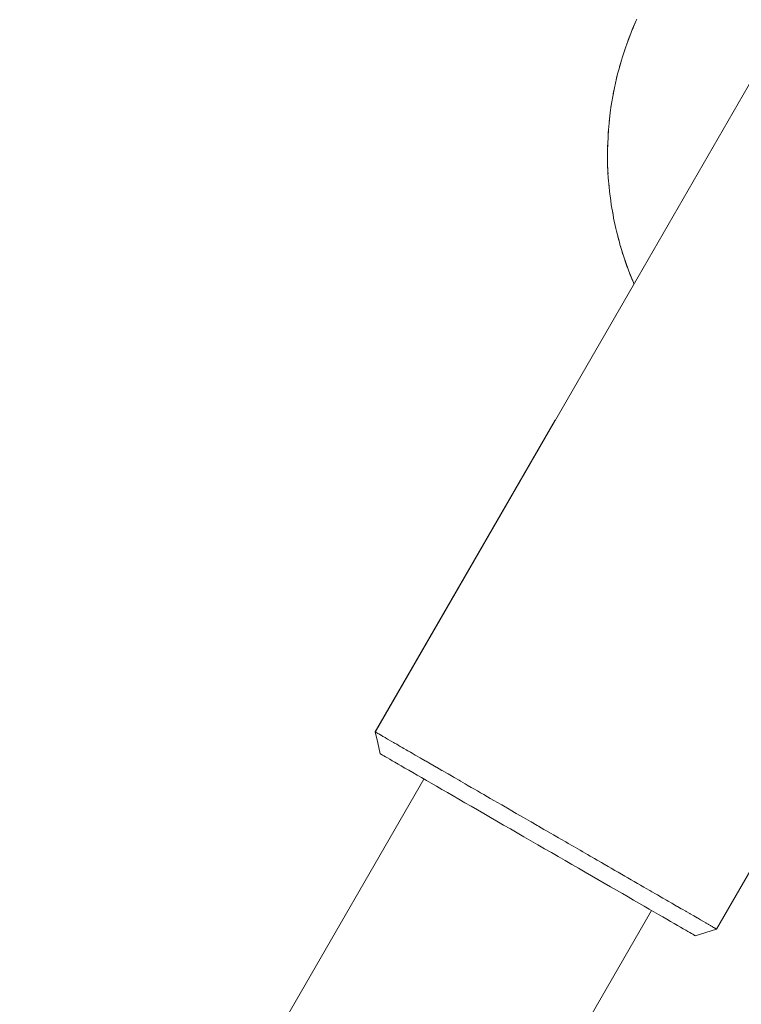
# Paper-space layout 'Sht-3' of a CAD drawing. Units: millimetres. Extents: x -5914 to 5303, y -3860 to 4295.
# Drawn here: x -2891 to -2847, y 1110 to 1170 of the extents above; entities that cross this region are included whole.
import ezdxf

# ---------------------------------------------------------------- set-up
doc = ezdxf.new("R2010")
doc.units = ezdxf.units.MM
for name, color, linetype, lineweight in [('EF-Components-Rope Junctions', 7, 'Continuous', 5), ('EF-Spider Nest-Rope', 7, 'Continuous', 5), ('None', 7, 'Continuous', 5), ('Working-None', 7, 'Continuous', 5)]:
    doc.layers.add(name, color=color, linetype=linetype, lineweight=lineweight)

# ---------------------------------------------------------------- blocks, each defined once
blk = doc.blocks.new('Group')
at = {"layer": 'EF-Components-Rope Junctions', "color": 7, "linetype": 'Continuous', "lineweight": 5, "transparency": 33554687}
for p, q in [((-2853.138, 1170.125), (-2853.426, 1169.453)), ((-2853.304, 1169.747), (-2853.138, 1170.125)), ((-2853.102, 1170.207), (-2853.138, 1170.125)), ((-2853.38, 1169.56), (-2853.304, 1169.747)), ((-2853.355, 1169.619), (-2853.304, 1169.747)), ((-2853.304, 1169.747), (-2853.355, 1169.619)), ((-2853.222, 1169.929), (-2853.304, 1169.747)), ((-2853.304, 1169.747), (-2853.222, 1169.929)), ((-2853.2, 1169.977), (-2853.203, 1169.972)), ((-2853.203, 1169.972), (-2853.2, 1169.977)), ((-2853.474, 1169.329), (-2853.719, 1168.684)), ((-2853.672, 1168.807), (-2853.609, 1168.983)), ((-2853.652, 1168.861), (-2853.609, 1168.983)), ((-2853.609, 1168.983), (-2853.652, 1168.861)), ((-2853.609, 1168.983), (-2853.474, 1169.329)), ((-2853.545, 1169.144), (-2853.609, 1168.983)), ((-2853.609, 1168.983), (-2853.545, 1169.144)), ((-2853.525, 1169.194), (-2853.526, 1169.189)), ((-2853.526, 1169.189), (-2853.525, 1169.194)), ((-2853.426, 1169.453), (-2853.474, 1169.329)), ((-2853.405, 1169.493), (-2853.408, 1169.487)), ((-2853.408, 1169.487), (-2853.405, 1169.493)), ((-2853.776, 1168.519), (-2853.982, 1167.897)), ((-2853.882, 1168.207), (-2853.776, 1168.519)), ((-2853.835, 1168.341), (-2853.882, 1168.207)), ((-2853.882, 1168.207), (-2853.835, 1168.341)), ((-2853.819, 1168.388), (-2853.82, 1168.384)), ((-2853.82, 1168.384), (-2853.819, 1168.388)), ((-2853.719, 1168.684), (-2853.776, 1168.519)), ((-2853.706, 1168.708), (-2853.708, 1168.702)), ((-2853.708, 1168.702), (-2853.706, 1168.708)), ((-2853.982, 1167.897), (-2854.043, 1167.698)), ((-2853.969, 1167.924), (-2853.972, 1167.916)), ((-2853.972, 1167.916), (-2853.969, 1167.924)), ((-2853.937, 1168.033), (-2853.882, 1168.207)), ((-2853.919, 1168.089), (-2853.882, 1168.207)), ((-2853.882, 1168.207), (-2853.919, 1168.089)), ((-2854.209, 1167.111), (-2854.273, 1166.865)), ((-2854.043, 1167.698), (-2854.209, 1167.111)), ((-2854.2, 1167.128), (-2854.203, 1167.12)), ((-2854.203, 1167.12), (-2854.2, 1167.128)), ((-2854.168, 1167.257), (-2854.125, 1167.415)), ((-2854.153, 1167.309), (-2854.125, 1167.415)), ((-2854.125, 1167.415), (-2854.153, 1167.309)), ((-2854.125, 1167.415), (-2854.043, 1167.698)), ((-2854.093, 1167.521), (-2854.125, 1167.415)), ((-2854.125, 1167.415), (-2854.093, 1167.521)), ((-2854.079, 1167.567), (-2854.08, 1167.563)), ((-2854.08, 1167.563), (-2854.079, 1167.567)), ((-2854.273, 1166.865), (-2854.406, 1166.309)), ((-2854.372, 1166.454), (-2854.339, 1166.597)), ((-2854.361, 1166.497), (-2854.339, 1166.597)), ((-2854.339, 1166.597), (-2854.361, 1166.497)), ((-2854.339, 1166.597), (-2854.273, 1166.865)), ((-2854.315, 1166.692), (-2854.339, 1166.597)), ((-2854.339, 1166.597), (-2854.315, 1166.692)), ((-2854.302, 1166.739), (-2854.303, 1166.735)), ((-2854.303, 1166.735), (-2854.302, 1166.739)), ((-2854.468, 1166.023), (-2854.571, 1165.496)), ((-2854.523, 1165.753), (-2854.468, 1166.023)), ((-2854.406, 1166.309), (-2854.468, 1166.023)), ((-2854.406, 1166.292), (-2854.408, 1166.283)), ((-2854.408, 1166.283), (-2854.406, 1166.292)), ((-2854.571, 1165.496), (-2854.626, 1165.174)), ((-2854.586, 1165.387), (-2854.588, 1165.378)), ((-2854.588, 1165.378), (-2854.586, 1165.387)), ((-2854.545, 1165.626), (-2854.523, 1165.753)), ((-2854.54, 1165.653), (-2854.523, 1165.753)), ((-2854.523, 1165.753), (-2854.54, 1165.653)), ((-2854.501, 1165.853), (-2854.523, 1165.753)), ((-2854.523, 1165.753), (-2854.501, 1165.853)), ((-2854.489, 1165.907), (-2854.49, 1165.903)), ((-2854.49, 1165.903), (-2854.489, 1165.907)), ((-2854.626, 1165.174), (-2854.701, 1164.683)), ((-2854.679, 1164.824), (-2854.664, 1164.935)), ((-2854.677, 1164.84), (-2854.664, 1164.935)), ((-2854.664, 1164.935), (-2854.677, 1164.84)), ((-2854.664, 1164.935), (-2854.626, 1165.174)), ((-2854.646, 1165.039), (-2854.664, 1164.935)), ((-2854.664, 1164.935), (-2854.646, 1165.039)), ((-2854.637, 1165.091), (-2854.638, 1165.087)), ((-2854.638, 1165.087), (-2854.637, 1165.091)), ((-2854.747, 1164.319), (-2854.797, 1163.868)), ((-2854.78, 1164.023), (-2854.771, 1164.119)), ((-2854.778, 1164.034), (-2854.771, 1164.119)), ((-2854.771, 1164.119), (-2854.778, 1164.034)), ((-2854.771, 1164.119), (-2854.747, 1164.319)), ((-2854.758, 1164.214), (-2854.771, 1164.119)), ((-2854.771, 1164.119), (-2854.758, 1164.214)), ((-2854.753, 1164.259), (-2854.753, 1164.255)), ((-2854.753, 1164.255), (-2854.753, 1164.259)), ((-2854.701, 1164.683), (-2854.747, 1164.319)), ((-2854.72, 1164.505), (-2854.722, 1164.494)), ((-2854.722, 1164.494), (-2854.72, 1164.505)), ((-2854.797, 1163.868), (-2854.831, 1163.459)), ((-2854.813, 1163.641), (-2854.814, 1163.628)), ((-2854.814, 1163.628), (-2854.813, 1163.641)), ((-2854.859, 1163.048), (-2854.878, 1162.596)), ((-2854.831, 1163.459), (-2854.859, 1163.048)), ((-2854.847, 1163.23), (-2854.843, 1163.301)), ((-2854.843, 1163.301), (-2854.847, 1163.23)), ((-2854.847, 1163.222), (-2854.843, 1163.301)), ((-2854.843, 1163.301), (-2854.831, 1163.459)), ((-2854.837, 1163.375), (-2854.843, 1163.301)), ((-2854.843, 1163.301), (-2854.837, 1163.375)), ((-2854.833, 1163.413), (-2854.834, 1163.409)), ((-2854.834, 1163.409), (-2854.833, 1163.413)), ((-2854.878, 1162.596), (-2854.887, 1162.219)), ((-2854.882, 1162.479), (-2854.878, 1162.596)), ((-2854.88, 1162.525), (-2854.882, 1162.479)), ((-2854.882, 1162.479), (-2854.88, 1162.525)), ((-2854.882, 1162.427), (-2854.882, 1162.479)), ((-2854.882, 1162.479), (-2854.882, 1162.427)), ((-2854.882, 1162.421), (-2854.882, 1162.479)), ((-2854.878, 1162.556), (-2854.878, 1162.552)), ((-2854.878, 1162.552), (-2854.878, 1162.556)), ((-2854.866, 1162.808), (-2854.867, 1162.792)), ((-2854.867, 1162.792), (-2854.866, 1162.808)), ((-2854.887, 1162.219), (-2854.888, 1161.733)), ((-2854.888, 1161.733), (-2854.886, 1161.65)), ((-2854.888, 1161.733), (-2854.881, 1161.379)), ((-2854.884, 1162.003), (-2854.885, 1161.98)), ((-2854.885, 1161.98), (-2854.884, 1162.003)), ((-2854.886, 1161.697), (-2854.886, 1161.693)), ((-2854.886, 1161.693), (-2854.886, 1161.697)), ((-2854.886, 1161.673), (-2854.886, 1161.65)), ((-2854.886, 1161.65), (-2854.886, 1161.673)), ((-2854.886, 1161.65), (-2854.885, 1161.614)), ((-2854.885, 1161.617), (-2854.886, 1161.65)), ((-2854.886, 1161.65), (-2854.885, 1161.617)), ((-2854.881, 1161.379), (-2854.86, 1160.869)), ((-2854.868, 1161.131), (-2854.869, 1161.168)), ((-2854.869, 1161.168), (-2854.868, 1161.131)), ((-2854.86, 1160.869), (-2854.857, 1160.813)), ((-2854.86, 1160.869), (-2854.84, 1160.542)), ((-2854.858, 1160.847), (-2854.857, 1160.813)), ((-2854.857, 1160.813), (-2854.858, 1160.847)), ((-2854.854, 1160.781), (-2854.857, 1160.813)), ((-2854.857, 1160.813), (-2854.854, 1160.781)), ((-2854.84, 1160.542), (-2854.795, 1160.008)), ((-2854.799, 1160.063), (-2854.795, 1160.008)), ((-2854.795, 1160.008), (-2854.799, 1160.063)), ((-2854.795, 1160.008), (-2854.792, 1159.975)), ((-2854.792, 1159.975), (-2854.795, 1160.008)), ((-2854.795, 1160.008), (-2854.792, 1159.975)), ((-2854.795, 1160.008), (-2854.765, 1159.716)), ((-2854.792, 1159.975), (-2854.787, 1159.929)), ((-2854.765, 1159.716), (-2854.693, 1159.15)), ((-2854.71, 1159.282), (-2854.694, 1159.152)), ((-2854.694, 1159.152), (-2854.694, 1159.15)), ((-2854.694, 1159.15), (-2854.685, 1159.096)), ((-2854.693, 1159.15), (-2854.657, 1158.901)), ((-2854.657, 1158.901), (-2854.554, 1158.297)), ((-2854.592, 1158.522), (-2854.563, 1158.34)), ((-2854.563, 1158.34), (-2854.554, 1158.297)), ((-2854.554, 1158.297), (-2854.551, 1158.284)), ((-2854.554, 1158.297), (-2854.516, 1158.092)), ((-2854.516, 1158.092), (-2854.378, 1157.452)), ((-2854.438, 1157.73), (-2854.398, 1157.536)), ((-2854.398, 1157.536), (-2854.378, 1157.452)), ((-2854.381, 1157.468), (-2854.398, 1157.536)), ((-2854.398, 1157.536), (-2854.381, 1157.468)), ((-2854.378, 1157.452), (-2854.341, 1157.288)), ((-2854.339, 1157.296), (-2854.345, 1157.321)), ((-2854.345, 1157.321), (-2854.339, 1157.296)), ((-2854.341, 1157.288), (-2854.166, 1156.614)), ((-2854.253, 1156.95), (-2854.2, 1156.737)), ((-2854.247, 1156.928), (-2854.2, 1156.737)), ((-2854.2, 1156.737), (-2854.247, 1156.928)), ((-2854.2, 1156.737), (-2854.166, 1156.614)), ((-2854.178, 1156.661), (-2854.2, 1156.737)), ((-2854.2, 1156.737), (-2854.178, 1156.661)), ((-2854.166, 1156.614), (-2854.13, 1156.485)), ((-2854.13, 1156.485), (-2853.918, 1155.787)), ((-2854.086, 1156.347), (-2854.091, 1156.364)), ((-2854.091, 1156.364), (-2854.086, 1156.347)), ((-2854.043, 1156.198), (-2853.967, 1155.941)), ((-2854.024, 1156.135), (-2853.967, 1155.941)), ((-2853.967, 1155.941), (-2854.024, 1156.135)), ((-2853.967, 1155.941), (-2853.918, 1155.787)), ((-2853.939, 1155.858), (-2853.967, 1155.941)), ((-2853.967, 1155.941), (-2853.939, 1155.858)), ((-2853.918, 1155.787), (-2853.876, 1155.659)), ((-2853.876, 1155.659), (-2853.634, 1154.971)), ((-2853.823, 1155.513), (-2853.827, 1155.526)), ((-2853.827, 1155.526), (-2853.823, 1155.513)), ((-2853.806, 1155.459), (-2853.703, 1155.158)), ((-2853.772, 1155.364), (-2853.703, 1155.158)), ((-2853.703, 1155.158), (-2853.772, 1155.364)), ((-2853.703, 1155.158), (-2853.634, 1154.971)), ((-2853.663, 1155.053), (-2853.703, 1155.158)), ((-2853.703, 1155.158), (-2853.663, 1155.053)), ((-2853.634, 1154.971), (-2853.594, 1154.862)), ((-2853.594, 1154.862), (-2853.316, 1154.168)), ((-2853.544, 1154.743), (-2853.548, 1154.753)), ((-2853.548, 1154.753), (-2853.544, 1154.743)), ((-2853.543, 1154.736), (-2853.41, 1154.394)), ((-2853.5, 1154.628), (-2853.41, 1154.394)), ((-2853.41, 1154.394), (-2853.5, 1154.628)), ((-2853.41, 1154.394), (-2853.316, 1154.168)), ((-2853.35, 1154.254), (-2853.41, 1154.394)), ((-2853.41, 1154.394), (-2853.35, 1154.254)), ((-2853.316, 1154.168), (-2853.285, 1154.094)), ((-2853.285, 1154.094), (-2853.28, 1154.084)), ((-2853.274, 1154.071), (-2853.274, 1154.07))]:
    blk.add_line(p, q, dxfattribs=at)
at = {"layer": 'EF-Spider Nest-Rope', "color": 7, "linetype": 'Continuous', "lineweight": 5, "transparency": 33554687}
for p, q in [((-2969.902, 944.091), (-2866.068, 1123.937)), ((-2969.9, 944.091), (-2866.068, 1123.937)), ((-2956.046, 936.091), (-2852.212, 1115.937))]:
    blk.add_line(p, q, dxfattribs=at)
at = {"layer": 'None', "color": 7, "linetype": 'Continuous', "lineweight": 5, "transparency": 33554687}
for p, q in [((-2844.841, 1168.702), (-2853.032, 1154.515)), ((-2869.03, 1126.801), (-2853.031, 1154.515)), ((-2853.032, 1154.515), (-2869.03, 1126.801)), ((-2869.032, 1126.803), (-2858.071, 1145.785)), ((-2848.252, 1114.805), (-2832.25, 1142.517)), ((-2832.25, 1142.517), (-2848.252, 1114.805)), ((-2832.25, 1142.517), (-2848.248, 1114.803)), ((-2869.032, 1126.803), (-2868.883, 1126.139)), ((-2869.03, 1126.801), (-2869.032, 1126.803)), ((-2869.03, 1126.801), (-2869.032, 1126.803)), ((-2869.022, 1126.797), (-2869.03, 1126.801)), ((-2869.022, 1126.797), (-2869.03, 1126.801)), ((-2869.017, 1126.794), (-2869.022, 1126.797)), ((-2869.017, 1126.794), (-2869.022, 1126.797)), ((-2868.993, 1126.78), (-2869.017, 1126.794)), ((-2868.993, 1126.78), (-2869.017, 1126.794)), ((-2868.986, 1126.776), (-2868.993, 1126.78)), ((-2868.986, 1126.776), (-2868.993, 1126.78)), ((-2868.943, 1126.751), (-2868.986, 1126.776)), ((-2868.943, 1126.751), (-2868.986, 1126.776)), ((-2868.937, 1126.748), (-2868.943, 1126.751)), ((-2868.937, 1126.748), (-2868.943, 1126.751)), ((-2868.874, 1126.712), (-2868.937, 1126.748)), ((-2868.874, 1126.712), (-2868.937, 1126.748)), ((-2868.871, 1126.71), (-2868.874, 1126.712)), ((-2868.871, 1126.71), (-2868.874, 1126.712)), ((-2868.787, 1126.661), (-2868.871, 1126.71)), ((-2868.787, 1126.661), (-2868.871, 1126.71)), ((-2868.786, 1126.66), (-2868.787, 1126.661)), ((-2868.786, 1126.66), (-2868.787, 1126.661)), ((-2868.686, 1126.603), (-2868.786, 1126.66)), ((-2868.686, 1126.603), (-2868.786, 1126.66)), ((-2868.678, 1126.598), (-2868.686, 1126.603)), ((-2868.678, 1126.598), (-2868.686, 1126.603)), ((-2868.567, 1126.534), (-2868.678, 1126.598)), ((-2868.567, 1126.534), (-2868.678, 1126.598)), ((-2868.551, 1126.525), (-2868.567, 1126.534)), ((-2868.551, 1126.525), (-2868.567, 1126.534)), ((-2868.432, 1126.456), (-2868.551, 1126.525)), ((-2868.432, 1126.456), (-2868.551, 1126.525)), ((-2868.406, 1126.441), (-2868.432, 1126.456)), ((-2868.406, 1126.441), (-2868.432, 1126.456)), ((-2868.28, 1126.368), (-2868.406, 1126.441)), ((-2868.28, 1126.368), (-2868.406, 1126.441)), ((-2868.241, 1126.346), (-2868.28, 1126.368)), ((-2868.241, 1126.346), (-2868.28, 1126.368)), ((-2868.112, 1126.272), (-2868.241, 1126.346)), ((-2868.112, 1126.272), (-2868.241, 1126.346)), ((-2868.883, 1126.139), (-2868.733, 1125.475)), ((-2868.059, 1126.241), (-2868.112, 1126.272)), ((-2868.059, 1126.241), (-2868.112, 1126.272)), ((-2867.929, 1126.166), (-2868.059, 1126.241)), ((-2867.929, 1126.166), (-2868.059, 1126.241)), ((-2867.858, 1126.125), (-2867.929, 1126.166)), ((-2867.858, 1126.125), (-2867.929, 1126.166)), ((-2867.73, 1126.051), (-2867.858, 1126.125)), ((-2867.73, 1126.051), (-2867.858, 1126.125)), ((-2867.64, 1125.999), (-2867.73, 1126.051)), ((-2867.64, 1125.999), (-2867.73, 1126.051)), ((-2867.516, 1125.927), (-2867.64, 1125.999)), ((-2867.516, 1125.927), (-2867.64, 1125.999)), ((-2867.405, 1125.863), (-2867.516, 1125.927)), ((-2867.405, 1125.863), (-2867.516, 1125.927)), ((-2867.287, 1125.795), (-2867.405, 1125.863)), ((-2867.287, 1125.795), (-2867.405, 1125.863)), ((-2867.153, 1125.718), (-2867.287, 1125.795)), ((-2867.153, 1125.718), (-2867.287, 1125.795)), ((-2868.733, 1125.475), (-2868.724, 1125.47)), ((-2868.724, 1125.47), (-2868.696, 1125.454)), ((-2868.696, 1125.454), (-2868.651, 1125.428)), ((-2868.696, 1125.454), (-2868.651, 1125.428)), ((-2868.651, 1125.428), (-2868.587, 1125.391)), ((-2868.587, 1125.391), (-2868.506, 1125.344)), ((-2868.506, 1125.344), (-2868.406, 1125.286)), ((-2868.406, 1125.286), (-2868.289, 1125.219)), ((-2868.289, 1125.219), (-2868.154, 1125.141)), ((-2868.289, 1125.219), (-2868.154, 1125.141)), ((-2867.044, 1125.655), (-2867.153, 1125.718)), ((-2867.044, 1125.655), (-2867.153, 1125.718)), ((-2866.885, 1125.563), (-2867.044, 1125.655)), ((-2866.885, 1125.563), (-2867.044, 1125.655)), ((-2866.787, 1125.507), (-2866.885, 1125.563)), ((-2866.787, 1125.507), (-2866.885, 1125.563)), ((-2866.601, 1125.399), (-2866.787, 1125.507)), ((-2866.601, 1125.399), (-2866.787, 1125.507)), ((-2866.517, 1125.351), (-2866.601, 1125.399)), ((-2866.517, 1125.351), (-2866.601, 1125.399)), ((-2866.302, 1125.226), (-2866.517, 1125.351)), ((-2866.302, 1125.226), (-2866.517, 1125.351)), ((-2866.234, 1125.187), (-2866.302, 1125.226)), ((-2866.234, 1125.187), (-2866.302, 1125.226)), ((-2865.988, 1125.045), (-2866.234, 1125.187)), ((-2865.988, 1125.045), (-2866.234, 1125.187)), ((-2868.154, 1125.141), (-2868.003, 1125.054)), ((-2868.003, 1125.054), (-2867.834, 1124.956)), ((-2867.834, 1124.956), (-2867.649, 1124.849)), ((-2867.649, 1124.849), (-2867.448, 1124.733)), ((-2867.649, 1124.849), (-2867.448, 1124.733)), ((-2867.448, 1124.733), (-2867.231, 1124.608)), ((-2867.231, 1124.608), (-2866.998, 1124.474)), ((-2867.231, 1124.608), (-2866.998, 1124.474)), ((-2865.939, 1125.017), (-2865.988, 1125.045)), ((-2865.939, 1125.017), (-2865.988, 1125.045)), ((-2865.661, 1124.856), (-2865.939, 1125.017)), ((-2865.661, 1124.856), (-2865.939, 1125.017)), ((-2865.632, 1124.84), (-2865.661, 1124.856)), ((-2865.632, 1124.84), (-2865.661, 1124.856)), ((-2865.32, 1124.659), (-2865.632, 1124.84)), ((-2865.32, 1124.659), (-2865.632, 1124.84)), ((-2865.314, 1124.656), (-2865.32, 1124.659)), ((-2865.314, 1124.656), (-2865.32, 1124.659)), ((-2864.984, 1124.466), (-2865.314, 1124.656)), ((-2864.984, 1124.466), (-2865.314, 1124.656)), ((-2866.998, 1124.474), (-2866.751, 1124.331)), ((-2866.751, 1124.331), (-2866.489, 1124.179)), ((-2866.489, 1124.179), (-2866.213, 1124.02)), ((-2866.213, 1124.02), (-2865.923, 1123.853)), ((-2866.213, 1124.02), (-2865.923, 1123.853)), ((-2864.966, 1124.455), (-2864.984, 1124.466)), ((-2864.966, 1124.455), (-2864.984, 1124.466)), ((-2864.639, 1124.266), (-2864.966, 1124.455)), ((-2864.639, 1124.266), (-2864.966, 1124.455)), ((-2864.601, 1124.244), (-2864.639, 1124.266)), ((-2864.601, 1124.244), (-2864.639, 1124.266)), ((-2864.29, 1124.065), (-2864.601, 1124.244)), ((-2864.29, 1124.065), (-2864.601, 1124.244)), ((-2864.224, 1124.027), (-2864.29, 1124.065)), ((-2864.224, 1124.027), (-2864.29, 1124.065)), ((-2863.931, 1123.858), (-2864.224, 1124.027)), ((-2863.931, 1123.858), (-2864.224, 1124.027)), ((-2865.923, 1123.853), (-2865.621, 1123.678)), ((-2865.621, 1123.678), (-2865.306, 1123.497)), ((-2865.306, 1123.497), (-2864.98, 1123.308)), ((-2863.836, 1123.803), (-2863.931, 1123.858)), ((-2863.836, 1123.803), (-2863.931, 1123.858)), ((-2863.565, 1123.646), (-2863.836, 1123.803)), ((-2863.565, 1123.646), (-2863.836, 1123.803)), ((-2863.439, 1123.573), (-2863.565, 1123.646)), ((-2863.439, 1123.573), (-2863.565, 1123.646)), ((-2863.191, 1123.43), (-2863.439, 1123.573)), ((-2863.191, 1123.43), (-2863.439, 1123.573)), ((-2863.032, 1123.338), (-2863.191, 1123.43)), ((-2863.032, 1123.338), (-2863.191, 1123.43)), ((-2864.98, 1123.308), (-2864.642, 1123.113)), ((-2864.98, 1123.308), (-2864.642, 1123.113)), ((-2864.642, 1123.113), (-2864.294, 1122.912)), ((-2864.294, 1122.912), (-2863.936, 1122.706)), ((-2862.809, 1123.21), (-2863.032, 1123.338)), ((-2862.809, 1123.21), (-2863.032, 1123.338)), ((-2862.617, 1123.099), (-2862.809, 1123.21)), ((-2862.617, 1123.099), (-2862.809, 1123.21)), ((-2862.422, 1122.986), (-2862.617, 1123.099)), ((-2862.422, 1122.986), (-2862.617, 1123.099)), ((-2862.194, 1122.855), (-2862.422, 1122.986)), ((-2862.194, 1122.855), (-2862.422, 1122.986)), ((-2862.029, 1122.759), (-2862.194, 1122.855)), ((-2862.029, 1122.759), (-2862.194, 1122.855)), ((-2861.765, 1122.607), (-2862.029, 1122.759)), ((-2861.765, 1122.607), (-2862.029, 1122.759)), ((-2863.936, 1122.706), (-2863.57, 1122.494)), ((-2863.57, 1122.494), (-2863.194, 1122.277)), ((-2863.57, 1122.494), (-2863.194, 1122.277)), ((-2863.194, 1122.277), (-2862.811, 1122.056)), ((-2861.631, 1122.529), (-2861.765, 1122.607)), ((-2861.631, 1122.529), (-2861.765, 1122.607)), ((-2861.33, 1122.356), (-2861.631, 1122.529)), ((-2861.33, 1122.356), (-2861.631, 1122.529)), ((-2861.228, 1122.297), (-2861.33, 1122.356)), ((-2861.228, 1122.297), (-2861.33, 1122.356)), ((-2860.889, 1122.101), (-2861.228, 1122.297)), ((-2860.889, 1122.101), (-2861.228, 1122.297)), ((-2862.811, 1122.056), (-2862.421, 1121.831)), ((-2862.421, 1121.831), (-2862.025, 1121.602)), ((-2862.025, 1121.602), (-2861.623, 1121.37)), ((-2860.822, 1122.062), (-2860.889, 1122.101)), ((-2860.822, 1122.062), (-2860.889, 1122.101)), ((-2860.445, 1121.845), (-2860.822, 1122.062)), ((-2860.445, 1121.845), (-2860.822, 1122.062)), ((-2860.413, 1121.826), (-2860.445, 1121.845)), ((-2860.413, 1121.826), (-2860.445, 1121.845)), ((-2860.001, 1121.589), (-2860.413, 1121.826)), ((-2860.001, 1121.589), (-2860.413, 1121.826)), ((-2859.996, 1121.586), (-2860.001, 1121.589)), ((-2859.996, 1121.586), (-2860.001, 1121.589)), ((-2859.588, 1121.35), (-2859.996, 1121.586)), ((-2859.588, 1121.35), (-2859.996, 1121.586)), ((-2861.623, 1121.37), (-2861.216, 1121.135)), ((-2861.623, 1121.37), (-2861.216, 1121.135)), ((-2861.216, 1121.135), (-2860.806, 1120.898)), ((-2859.546, 1121.326), (-2859.588, 1121.35)), ((-2859.546, 1121.326), (-2859.588, 1121.35)), ((-2859.174, 1121.111), (-2859.546, 1121.326)), ((-2859.174, 1121.111), (-2859.546, 1121.326)), ((-2859.093, 1121.064), (-2859.174, 1121.111)), ((-2859.093, 1121.064), (-2859.174, 1121.111)), ((-2858.759, 1120.871), (-2859.093, 1121.064)), ((-2858.759, 1120.871), (-2859.093, 1121.064)), ((-2860.806, 1120.898), (-2860.392, 1120.66)), ((-2860.806, 1120.898), (-2860.392, 1120.66)), ((-2860.392, 1120.66), (-2859.976, 1120.419)), ((-2859.976, 1120.419), (-2859.558, 1120.178)), ((-2858.64, 1120.803), (-2858.759, 1120.871)), ((-2858.64, 1120.803), (-2858.759, 1120.871)), ((-2858.326, 1120.621), (-2858.64, 1120.803)), ((-2858.326, 1120.621), (-2858.64, 1120.803)), ((-2858.187, 1120.541), (-2858.326, 1120.621)), ((-2858.187, 1120.541), (-2858.326, 1120.621)), ((-2857.879, 1120.363), (-2858.187, 1120.541)), ((-2857.879, 1120.363), (-2858.187, 1120.541)), ((-2857.734, 1120.28), (-2857.879, 1120.363)), ((-2857.734, 1120.28), (-2857.879, 1120.363)), ((-2859.558, 1120.178), (-2859.14, 1119.937)), ((-2859.14, 1119.937), (-2858.722, 1119.695)), ((-2857.433, 1120.106), (-2857.734, 1120.28)), ((-2857.433, 1120.106), (-2857.734, 1120.28)), ((-2857.284, 1120.02), (-2857.433, 1120.106)), ((-2857.284, 1120.02), (-2857.433, 1120.106)), ((-2856.99, 1119.85), (-2857.284, 1120.02)), ((-2856.99, 1119.85), (-2857.284, 1120.02)), ((-2856.835, 1119.761), (-2856.99, 1119.85)), ((-2856.835, 1119.761), (-2856.99, 1119.85)), ((-2856.55, 1119.596), (-2856.835, 1119.761)), ((-2856.55, 1119.596), (-2856.835, 1119.761)), ((-2858.722, 1119.695), (-2858.304, 1119.454)), ((-2858.304, 1119.454), (-2857.888, 1119.214)), ((-2857.888, 1119.214), (-2857.474, 1118.975)), ((-2856.391, 1119.504), (-2856.55, 1119.596)), ((-2856.391, 1119.504), (-2856.55, 1119.596)), ((-2856.115, 1119.345), (-2856.391, 1119.504)), ((-2856.115, 1119.345), (-2856.391, 1119.504)), ((-2855.95, 1119.25), (-2856.115, 1119.345)), ((-2855.95, 1119.25), (-2856.115, 1119.345)), ((-2855.686, 1119.097), (-2855.95, 1119.25)), ((-2855.686, 1119.097), (-2855.95, 1119.25)), ((-2857.474, 1118.975), (-2857.064, 1118.738)), ((-2857.064, 1118.738), (-2856.657, 1118.503)), ((-2855.515, 1118.998), (-2855.686, 1119.097)), ((-2855.515, 1118.998), (-2855.686, 1119.097)), ((-2855.262, 1118.853), (-2855.515, 1118.998)), ((-2855.262, 1118.853), (-2855.515, 1118.998)), ((-2855.086, 1118.751), (-2855.262, 1118.853)), ((-2855.086, 1118.751), (-2855.262, 1118.853)), ((-2854.846, 1118.612), (-2855.086, 1118.751)), ((-2854.846, 1118.612), (-2855.086, 1118.751)), ((-2854.663, 1118.507), (-2854.846, 1118.612)), ((-2854.663, 1118.507), (-2854.846, 1118.612)), ((-2856.657, 1118.503), (-2856.255, 1118.271)), ((-2856.255, 1118.271), (-2855.859, 1118.042)), ((-2855.859, 1118.042), (-2855.469, 1117.817)), ((-2854.436, 1118.376), (-2854.663, 1118.507)), ((-2854.436, 1118.376), (-2854.663, 1118.507)), ((-2854.248, 1118.267), (-2854.436, 1118.376)), ((-2854.248, 1118.267), (-2854.436, 1118.376)), ((-2854.035, 1118.144), (-2854.248, 1118.267)), ((-2854.035, 1118.144), (-2854.248, 1118.267)), ((-2853.841, 1118.032), (-2854.035, 1118.144)), ((-2853.841, 1118.032), (-2854.035, 1118.144)), ((-2853.643, 1117.918), (-2853.841, 1118.032)), ((-2853.643, 1117.918), (-2853.841, 1118.032)), ((-2855.469, 1117.817), (-2855.086, 1117.596)), ((-2855.086, 1117.596), (-2854.71, 1117.379)), ((-2854.71, 1117.379), (-2854.344, 1117.167)), ((-2854.71, 1117.379), (-2854.344, 1117.167)), ((-2853.444, 1117.803), (-2853.643, 1117.918)), ((-2853.444, 1117.803), (-2853.643, 1117.918)), ((-2853.261, 1117.697), (-2853.444, 1117.803)), ((-2853.261, 1117.697), (-2853.444, 1117.803)), ((-2853.056, 1117.579), (-2853.261, 1117.697)), ((-2853.056, 1117.579), (-2853.261, 1117.697)), ((-2852.888, 1117.482), (-2853.056, 1117.579)), ((-2852.888, 1117.482), (-2853.056, 1117.579)), ((-2852.679, 1117.361), (-2852.888, 1117.482)), ((-2852.679, 1117.361), (-2852.888, 1117.482)), ((-2852.527, 1117.273), (-2852.679, 1117.361)), ((-2852.527, 1117.273), (-2852.679, 1117.361)), ((-2854.344, 1117.167), (-2853.986, 1116.961)), ((-2854.344, 1117.167), (-2853.986, 1116.961)), ((-2853.986, 1116.961), (-2853.638, 1116.76)), ((-2853.638, 1116.76), (-2853.3, 1116.565)), ((-2852.314, 1117.15), (-2852.527, 1117.273)), ((-2852.314, 1117.15), (-2852.527, 1117.273)), ((-2852.183, 1117.075), (-2852.314, 1117.15)), ((-2852.183, 1117.075), (-2852.314, 1117.15)), ((-2851.96, 1116.946), (-2852.183, 1117.075)), ((-2851.96, 1116.946), (-2852.183, 1117.075)), ((-2851.844, 1116.879), (-2851.96, 1116.946)), ((-2851.844, 1116.879), (-2851.96, 1116.946)), ((-2851.619, 1116.749), (-2851.844, 1116.879)), ((-2851.619, 1116.749), (-2851.844, 1116.879)), ((-2853.3, 1116.565), (-2852.974, 1116.377)), ((-2852.974, 1116.377), (-2852.659, 1116.195)), ((-2852.659, 1116.195), (-2852.357, 1116.02)), ((-2851.518, 1116.691), (-2851.619, 1116.749)), ((-2851.518, 1116.691), (-2851.619, 1116.749)), ((-2851.292, 1116.56), (-2851.518, 1116.691)), ((-2851.292, 1116.56), (-2851.518, 1116.691)), ((-2851.205, 1116.51), (-2851.292, 1116.56)), ((-2851.205, 1116.51), (-2851.292, 1116.56)), ((-2850.978, 1116.379), (-2851.205, 1116.51)), ((-2850.978, 1116.379), (-2851.205, 1116.51)), ((-2850.906, 1116.337), (-2850.978, 1116.379)), ((-2850.906, 1116.337), (-2850.978, 1116.379)), ((-2850.679, 1116.206), (-2850.906, 1116.337)), ((-2850.679, 1116.206), (-2850.906, 1116.337)), ((-2850.62, 1116.172), (-2850.679, 1116.206)), ((-2850.62, 1116.172), (-2850.679, 1116.206)), ((-2850.395, 1116.043), (-2850.62, 1116.172)), ((-2850.395, 1116.043), (-2850.62, 1116.172)), ((-2852.357, 1116.02), (-2852.067, 1115.853)), ((-2852.067, 1115.853), (-2851.791, 1115.694)), ((-2852.067, 1115.853), (-2851.791, 1115.694)), ((-2851.791, 1115.694), (-2851.529, 1115.543)), ((-2851.791, 1115.694), (-2851.529, 1115.543)), ((-2850.349, 1116.016), (-2850.395, 1116.043)), ((-2850.349, 1116.016), (-2850.395, 1116.043)), ((-2850.127, 1115.888), (-2850.349, 1116.016)), ((-2850.127, 1115.888), (-2850.349, 1116.016)), ((-2850.093, 1115.868), (-2850.127, 1115.888)), ((-2850.093, 1115.868), (-2850.127, 1115.888)), ((-2849.875, 1115.742), (-2850.093, 1115.868)), ((-2849.875, 1115.742), (-2850.093, 1115.868)), ((-2849.852, 1115.729), (-2849.875, 1115.742)), ((-2849.852, 1115.729), (-2849.875, 1115.742)), ((-2849.64, 1115.607), (-2849.852, 1115.729)), ((-2849.64, 1115.607), (-2849.852, 1115.729)), ((-2849.627, 1115.599), (-2849.64, 1115.607)), ((-2849.627, 1115.599), (-2849.64, 1115.607)), ((-2849.422, 1115.481), (-2849.627, 1115.599)), ((-2849.422, 1115.481), (-2849.627, 1115.599)), ((-2851.529, 1115.543), (-2851.282, 1115.4)), ((-2851.282, 1115.4), (-2851.049, 1115.266)), ((-2851.049, 1115.266), (-2850.832, 1115.14)), ((-2850.832, 1115.14), (-2850.631, 1115.024)), ((-2850.832, 1115.14), (-2850.631, 1115.024)), ((-2850.631, 1115.024), (-2850.446, 1114.917)), ((-2849.418, 1115.478), (-2849.422, 1115.481)), ((-2849.418, 1115.478), (-2849.422, 1115.481)), ((-2849.225, 1115.367), (-2849.418, 1115.478)), ((-2849.225, 1115.367), (-2849.418, 1115.478)), ((-2849.221, 1115.365), (-2849.225, 1115.367)), ((-2849.221, 1115.365), (-2849.225, 1115.367)), ((-2849.05, 1115.266), (-2849.221, 1115.365)), ((-2849.05, 1115.266), (-2849.221, 1115.365)), ((-2849.039, 1115.259), (-2849.05, 1115.266)), ((-2849.039, 1115.259), (-2849.05, 1115.266)), ((-2848.891, 1115.174), (-2849.039, 1115.259)), ((-2848.891, 1115.174), (-2849.039, 1115.259)), ((-2848.874, 1115.165), (-2848.891, 1115.174)), ((-2848.874, 1115.165), (-2848.891, 1115.174)), ((-2848.75, 1115.093), (-2848.874, 1115.165)), ((-2848.75, 1115.093), (-2848.874, 1115.165)), ((-2848.729, 1115.08), (-2848.75, 1115.093)), ((-2848.729, 1115.08), (-2848.75, 1115.093)), ((-2848.626, 1115.021), (-2848.729, 1115.08)), ((-2848.626, 1115.021), (-2848.729, 1115.08)), ((-2848.602, 1115.007), (-2848.626, 1115.021)), ((-2848.602, 1115.007), (-2848.626, 1115.021)), ((-2848.519, 1114.96), (-2848.602, 1115.007)), ((-2848.519, 1114.96), (-2848.602, 1115.007)), ((-2848.494, 1114.945), (-2848.519, 1114.96)), ((-2848.494, 1114.945), (-2848.519, 1114.96)), ((-2850.446, 1114.917), (-2850.277, 1114.82)), ((-2850.277, 1114.82), (-2850.126, 1114.732)), ((-2850.126, 1114.732), (-2849.991, 1114.655)), ((-2850.126, 1114.732), (-2849.991, 1114.655)), ((-2849.991, 1114.655), (-2849.874, 1114.587)), ((-2849.991, 1114.655), (-2849.874, 1114.587)), ((-2849.874, 1114.587), (-2849.774, 1114.53)), ((-2849.774, 1114.53), (-2849.693, 1114.482)), ((-2849.774, 1114.53), (-2849.693, 1114.482)), ((-2849.693, 1114.482), (-2849.629, 1114.446)), ((-2849.693, 1114.482), (-2849.629, 1114.446)), ((-2849.629, 1114.446), (-2849.584, 1114.419)), ((-2849.584, 1114.419), (-2849.556, 1114.403)), ((-2849.556, 1114.403), (-2849.547, 1114.398)), ((-2849.547, 1114.398), (-2848.897, 1114.6)), ((-2848.897, 1114.6), (-2848.248, 1114.803)), ((-2848.43, 1114.908), (-2848.494, 1114.945)), ((-2848.43, 1114.908), (-2848.494, 1114.945)), ((-2848.406, 1114.894), (-2848.43, 1114.908)), ((-2848.406, 1114.894), (-2848.43, 1114.908)), ((-2848.359, 1114.867), (-2848.406, 1114.894)), ((-2848.359, 1114.867), (-2848.406, 1114.894)), ((-2848.337, 1114.854), (-2848.359, 1114.867)), ((-2848.337, 1114.854), (-2848.359, 1114.867)), ((-2848.306, 1114.836), (-2848.337, 1114.854)), ((-2848.306, 1114.836), (-2848.337, 1114.854)), ((-2848.287, 1114.826), (-2848.306, 1114.836)), ((-2848.287, 1114.826), (-2848.306, 1114.836)), ((-2848.27, 1114.816), (-2848.287, 1114.826)), ((-2848.27, 1114.816), (-2848.287, 1114.826)), ((-2848.258, 1114.808), (-2848.27, 1114.816)), ((-2848.258, 1114.808), (-2848.27, 1114.816)), ((-2848.252, 1114.805), (-2848.258, 1114.808)), ((-2848.252, 1114.805), (-2848.258, 1114.808)), ((-2848.248, 1114.803), (-2848.252, 1114.805)), ((-2848.248, 1114.803), (-2848.252, 1114.805)), ((-2848.248, 1114.803), (-2848.252, 1114.805))]:
    blk.add_line(p, q, dxfattribs=at)

psp = doc.layouts.new('Sht-3')

# ---------------------------------------------------------------- block references
at = {"layer": 'Working-None'}
psp.add_blockref('Group', (0, 0), dxfattribs=at)

doc.saveas('drawing.dxf')
